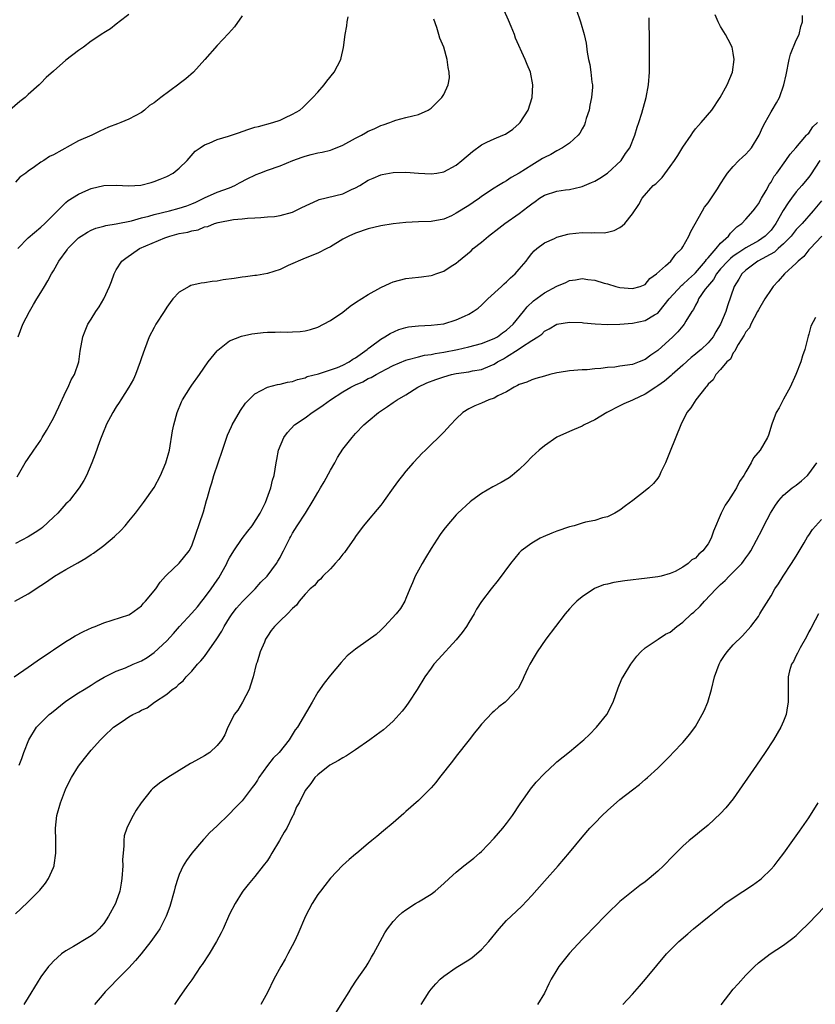
# Model space of a CAD drawing. Units: inches. Extents: x 2595000 to 2598000, y 1488000 to 1491000.
# Drawn here: x 2596688 to 2596814, y 1489207 to 1489363 of the extents above; entities that cross this region are included whole.
import ezdxf

# ---------------------------------------------------------------- set-up
doc = ezdxf.new("R2010")
doc.units = ezdxf.units.IN
doc.header["$MEASUREMENT"] = 0
doc.layers.add('LD25951488_10ft', color=93, linetype='Continuous')

msp = doc.modelspace()

# ---------------------------------------------------------------- linework, layer by layer
at = {"layer": 'LD25951488_10ft'}
for points, elevation in [([(2596687.26, 1489290.74), (2596688.54, 1489293), (2596689, 1489293.67), (2596689.87, 1489295), (2596691, 1489296.61), (2596691.22, 1489297), (2596691.89, 1489298.11), (2596693, 1489300.08), (2596693.89, 1489301.89), (2596695, 1489304.3), (2596695.36, 1489305), (2596695.84, 1489306.16), (2596696.36, 1489307), (2596697.02, 1489309), (2596697.26, 1489310.74), (2596697.66, 1489313), (2596698.07, 1489313.93), (2596698.48, 1489315), (2596699, 1489315.81), (2596699.73, 1489317), (2596700.25, 1489317.75), (2596700.99, 1489319), (2596701.93, 1489321), (2596702.23, 1489321.77), (2596702.67, 1489323), (2596703, 1489323.62), (2596703.85, 1489325), (2596704.5, 1489325.5), (2596706.66, 1489327), (2596710.72, 1489328.72), (2596711.5, 1489329), (2596713, 1489329.38), (2596714.37, 1489329.63), (2596715, 1489329.84), (2596716.01, 1489329.99), (2596717, 1489330.43), (2596717.51, 1489330.49), (2596718.59, 1489331), (2596719.17, 1489331.17), (2596721.62, 1489331.62), (2596723, 1489331.72), (2596723.83, 1489331.83), (2596725, 1489331.9), (2596725.93, 1489331.93), (2596727, 1489332.04), (2596728.11, 1489332.11), (2596729, 1489332.26), (2596731, 1489332.81), (2596731.41, 1489333), (2596732.45, 1489333.55), (2596735, 1489334.71), (2596735.22, 1489334.78), (2596739, 1489335.7), (2596740.36, 1489336.36), (2596741, 1489336.64), (2596741.66, 1489337), (2596743, 1489337.86), (2596743.8, 1489338.2), (2596745, 1489338.69), (2596745.25, 1489338.75), (2596747, 1489339.09), (2596749, 1489339.15), (2596751, 1489338.96), (2596753, 1489338.86), (2596753.93, 1489339), (2596755, 1489339.18), (2596757, 1489340.24), (2596757.91, 1489341), (2596759.56, 1489342.44), (2596761, 1489343.46), (2596761.88, 1489343.88), (2596763, 1489344.43), (2596764.42, 1489345), (2596764.81, 1489345.19), (2596766.01, 1489345.99), (2596767, 1489346.84), (2596767.17, 1489347), (2596768.42, 1489349), (2596769.04, 1489351), (2596769.17, 1489353), (2596768.79, 1489355), (2596768.25, 1489356.25), (2596767.96, 1489357), (2596766.43, 1489360.43), (2596766.24, 1489361), (2596765.72, 1489362.28), (2596765.29, 1489363.29), (2596763.65, 1489367)], 10860), ([(2596705, 1489364.16), (2596703.45, 1489363), (2596703.21, 1489362.79), (2596703, 1489362.65), (2596702.08, 1489361.92), (2596701, 1489361.28), (2596700.85, 1489361.15), (2596699, 1489359.93), (2596697.78, 1489359), (2596697, 1489358.46), (2596695, 1489356.92), (2596693, 1489355.18), (2596691.85, 1489354.15), (2596691, 1489353.27), (2596690.72, 1489353), (2596689, 1489351.46), (2596688.53, 1489351), (2596687.67, 1489350.33), (2596686.09, 1489349)], 10900), ([(2596686.75, 1489259), (2596689, 1489260.55), (2596690.43, 1489261.57), (2596692.56, 1489263), (2596693, 1489263.32), (2596695, 1489264.64), (2596695.64, 1489265), (2596696.48, 1489265.52), (2596697.78, 1489266.22), (2596699.17, 1489266.83), (2596699.66, 1489267), (2596701, 1489267.58), (2596705, 1489268.87), (2596705.23, 1489269), (2596707, 1489270.28), (2596707.32, 1489270.68), (2596707.66, 1489271), (2596709.27, 1489273), (2596709.94, 1489274.06), (2596710.82, 1489275), (2596711, 1489275.22), (2596713, 1489277.08), (2596714.56, 1489279), (2596715, 1489279.82), (2596716.83, 1489285.18), (2596717.35, 1489287), (2596717.46, 1489287.46), (2596717.89, 1489289), (2596718.17, 1489289.83), (2596718.5, 1489291), (2596719.84, 1489295), (2596720.64, 1489297.36), (2596721.27, 1489298.73), (2596721.41, 1489299), (2596722.73, 1489301.27), (2596723.54, 1489302.46), (2596724.05, 1489303), (2596725, 1489303.94), (2596727, 1489305.02), (2596728.58, 1489305.42), (2596729, 1489305.49), (2596730.21, 1489305.79), (2596731, 1489305.89), (2596731.78, 1489306.22), (2596733, 1489306.48), (2596733.33, 1489306.67), (2596735.14, 1489307.14), (2596737, 1489307.74), (2596738.14, 1489308.14), (2596739, 1489308.5), (2596740.01, 1489309), (2596740.58, 1489309.42), (2596741, 1489309.66), (2596742.87, 1489311), (2596743, 1489311.12), (2596743.4, 1489311.4), (2596745, 1489312.61), (2596745.67, 1489313), (2596746.48, 1489313.52), (2596747.87, 1489314.13), (2596749, 1489314.49), (2596749.43, 1489314.57), (2596751, 1489314.76), (2596753, 1489314.83), (2596755, 1489315.07), (2596757, 1489315.68), (2596758.29, 1489316.29), (2596759, 1489316.59), (2596759.69, 1489317), (2596760.46, 1489317.54), (2596761, 1489318.02), (2596761.51, 1489318.49), (2596762, 1489319), (2596764.17, 1489321), (2596764.59, 1489321.41), (2596765, 1489321.73), (2596765.64, 1489322.36), (2596766.38, 1489323), (2596767, 1489323.74), (2596768.1, 1489325), (2596768.46, 1489325.54), (2596769, 1489326.21), (2596769.36, 1489326.64), (2596769.8, 1489327), (2596771, 1489327.89), (2596772.61, 1489328.61), (2596773, 1489328.81), (2596774.73, 1489329.27), (2596775, 1489329.32), (2596777, 1489329.55), (2596778.49, 1489329.51), (2596779, 1489329.55), (2596780.47, 1489329.53), (2596781, 1489329.61), (2596782.11, 1489329.89), (2596783, 1489330.34), (2596783.38, 1489330.62), (2596783.79, 1489331), (2596785, 1489332.54), (2596785.98, 1489334.02), (2596786.54, 1489335), (2596788.3, 1489337), (2596788.71, 1489337.29), (2596789, 1489337.59), (2596789.71, 1489338.29), (2596791, 1489340.06), (2596791.66, 1489341), (2596792.2, 1489341.8), (2596793, 1489343.11), (2596794.33, 1489345), (2596794.59, 1489345.41), (2596795, 1489346), (2596795.47, 1489346.53), (2596795.92, 1489347), (2596797.59, 1489349), (2596798.94, 1489351), (2596800.05, 1489353), (2596800.88, 1489355), (2596801.17, 1489357), (2596801, 1489358.02), (2596800.81, 1489359), (2596800.22, 1489360.22), (2596799.78, 1489361), (2596799, 1489362.27), (2596798.6, 1489363), (2596798.12, 1489364.12)], 10830), ([(2596776.05, 1489365), (2596776.73, 1489363), (2596777.32, 1489361), (2596777.61, 1489359.61), (2596777.82, 1489358.18), (2596778.03, 1489357), (2596778.22, 1489356.22), (2596778.4, 1489355), (2596778.55, 1489353.45), (2596778.63, 1489353), (2596778.62, 1489352.62), (2596778.5, 1489351), (2596778.23, 1489349.77), (2596778.09, 1489349), (2596777.66, 1489347.66), (2596777.48, 1489347), (2596777.35, 1489346.65), (2596777, 1489346.02), (2596776.65, 1489345.35), (2596776.35, 1489345), (2596775, 1489343.76), (2596773.88, 1489343), (2596773, 1489342.54), (2596772.04, 1489341.96), (2596771, 1489341.47), (2596770.72, 1489341.28), (2596769, 1489340.27), (2596767, 1489338.99), (2596765.7, 1489338.3), (2596765, 1489337.75), (2596764.51, 1489337.49), (2596763.7, 1489337), (2596763, 1489336.59), (2596761, 1489335.25), (2596760.67, 1489335), (2596759.67, 1489334.33), (2596759, 1489333.84), (2596757, 1489332.6), (2596756.22, 1489332.22), (2596755, 1489331.66), (2596753, 1489331.28), (2596751, 1489331.24), (2596749, 1489331.17), (2596747, 1489330.95), (2596745, 1489330.62), (2596743, 1489330.13), (2596741, 1489329.44), (2596739.96, 1489329), (2596739, 1489328.49), (2596737, 1489327.29), (2596736.45, 1489327), (2596735, 1489326.3), (2596733, 1489325.49), (2596730.31, 1489324.31), (2596729, 1489323.7), (2596727, 1489323.06), (2596725.26, 1489322.74), (2596725, 1489322.72), (2596723.5, 1489322.5), (2596723, 1489322.47), (2596721.74, 1489322.26), (2596719.97, 1489322.03), (2596719, 1489321.85), (2596718.21, 1489321.79), (2596717, 1489321.57), (2596716.47, 1489321.53), (2596714.85, 1489321.15), (2596714.55, 1489321), (2596713, 1489320.09), (2596711.98, 1489319), (2596711.55, 1489318.45), (2596711, 1489317.69), (2596710.58, 1489317), (2596709.29, 1489315), (2596709, 1489314.49), (2596708.22, 1489313), (2596707.45, 1489311), (2596707, 1489309.68), (2596706.79, 1489309), (2596706.05, 1489307), (2596705.71, 1489306.29), (2596704.98, 1489305), (2596703.72, 1489303), (2596703.45, 1489302.55), (2596703, 1489301.88), (2596702.43, 1489301), (2596701.38, 1489299), (2596701.28, 1489298.72), (2596701, 1489298.05), (2596700.72, 1489297.28), (2596700.59, 1489297), (2596700.34, 1489296.34), (2596699.66, 1489294.34), (2596699.12, 1489293), (2596698.25, 1489291), (2596697.83, 1489290.17), (2596697.07, 1489289), (2596695.54, 1489287), (2596695.27, 1489286.73), (2596695, 1489286.49), (2596693.72, 1489285), (2596693, 1489284.35), (2596691.28, 1489282.72), (2596691, 1489282.53), (2596690.1, 1489281.9), (2596689, 1489281.26), (2596687, 1489280.2)], 10850), ([(2596723, 1489363.94), (2596721.77, 1489362.23), (2596720.83, 1489361.17), (2596719, 1489359.24), (2596717.07, 1489357), (2596715.24, 1489355), (2596714.04, 1489353.96), (2596713, 1489353.17), (2596712.91, 1489353.09), (2596710.06, 1489351), (2596709, 1489350.17), (2596708.29, 1489349.71), (2596707.5, 1489349), (2596707, 1489348.63), (2596705, 1489347.56), (2596703.71, 1489347), (2596703.17, 1489346.83), (2596701.73, 1489346.27), (2596700.36, 1489345.64), (2596699.09, 1489345), (2596697, 1489344.09), (2596693, 1489341.91), (2596692.39, 1489341.61), (2596691.47, 1489341), (2596691, 1489340.75), (2596689.99, 1489339.99), (2596689, 1489339.32), (2596688.63, 1489339), (2596687.68, 1489338.32), (2596687, 1489337.54)], 10890), ([(2596687.34, 1489327), (2596689, 1489328.71), (2596691, 1489330.41), (2596691.66, 1489331), (2596693, 1489332.37), (2596695, 1489334.33), (2596695.36, 1489334.64), (2596697, 1489335.66), (2596698.16, 1489336.16), (2596699, 1489336.55), (2596701, 1489337.02), (2596703, 1489337.08), (2596705, 1489336.99), (2596706.91, 1489337.09), (2596708.51, 1489337.49), (2596709, 1489337.65), (2596709.98, 1489338.02), (2596711, 1489338.44), (2596712.05, 1489339), (2596713, 1489339.76), (2596714.23, 1489341), (2596715.55, 1489342.45), (2596716.3, 1489343), (2596717, 1489343.48), (2596717.73, 1489343.73), (2596719, 1489344.31), (2596720.83, 1489344.83), (2596722.54, 1489345.46), (2596723, 1489345.59), (2596724.06, 1489345.94), (2596725, 1489346.27), (2596725.61, 1489346.39), (2596727.88, 1489347), (2596729, 1489347.37), (2596729.76, 1489347.76), (2596731, 1489348.35), (2596732.13, 1489349), (2596732.62, 1489349.38), (2596734.22, 1489351), (2596735, 1489351.86), (2596735.99, 1489353), (2596736.43, 1489353.57), (2596737.6, 1489355), (2596738.64, 1489357), (2596738.72, 1489357.28), (2596739.09, 1489358.91), (2596739.36, 1489361), (2596739.61, 1489362.39), (2596739.67, 1489363), (2596739.82, 1489363.82)], 10880), ([(2596687.56, 1489245), (2596687.98, 1489246.02), (2596688.3, 1489247), (2596689.11, 1489249), (2596690.34, 1489251), (2596691, 1489251.72), (2596692.34, 1489253), (2596692.69, 1489253.31), (2596695, 1489255.12), (2596697, 1489256.47), (2596697.89, 1489257), (2596699, 1489257.7), (2596699.81, 1489258.19), (2596701.06, 1489258.93), (2596703, 1489259.89), (2596704.46, 1489260.46), (2596705.67, 1489261), (2596707, 1489261.54), (2596707.9, 1489262.1), (2596709, 1489262.85), (2596711, 1489264.72), (2596712.1, 1489265.9), (2596713.06, 1489267), (2596715, 1489269.12), (2596715.88, 1489270.12), (2596716.56, 1489271), (2596717, 1489271.55), (2596718.06, 1489273), (2596719, 1489274.36), (2596719.27, 1489274.73), (2596720.55, 1489277), (2596720.68, 1489277.32), (2596721, 1489277.92), (2596721.64, 1489279), (2596723, 1489280.97), (2596723.89, 1489282.11), (2596724.6, 1489283), (2596725.84, 1489285), (2596726.68, 1489286.68), (2596727.54, 1489289), (2596727.79, 1489290.21), (2596728.07, 1489291), (2596728.4, 1489293), (2596728.51, 1489293.49), (2596728.78, 1489295), (2596729.61, 1489297), (2596730.21, 1489297.79), (2596731.3, 1489299), (2596733, 1489300.15), (2596734.12, 1489301), (2596735, 1489301.54), (2596735.88, 1489302.12), (2596737.02, 1489303), (2596739, 1489304.24), (2596740.26, 1489305), (2596741, 1489305.36), (2596742.14, 1489305.86), (2596743, 1489306.35), (2596743.47, 1489306.53), (2596744.27, 1489307), (2596745.85, 1489307.85), (2596747, 1489308.42), (2596749, 1489309.28), (2596749.37, 1489309.37), (2596751, 1489309.83), (2596751.94, 1489310.06), (2596753, 1489310.18), (2596753.65, 1489310.35), (2596755, 1489310.55), (2596757.2, 1489311), (2596759, 1489311.4), (2596761, 1489311.92), (2596763, 1489312.7), (2596763.53, 1489313), (2596764.36, 1489313.64), (2596765, 1489314.07), (2596766.03, 1489315), (2596767.68, 1489317), (2596768.24, 1489317.76), (2596769.28, 1489318.72), (2596771, 1489319.98), (2596773, 1489321.02), (2596774.39, 1489321.61), (2596775, 1489321.93), (2596775.96, 1489322.04), (2596777, 1489322.27), (2596777.9, 1489322.1), (2596779, 1489321.99), (2596780.48, 1489321.52), (2596781, 1489321.39), (2596782.36, 1489321), (2596783, 1489320.84), (2596785, 1489320.66), (2596786.22, 1489321), (2596787, 1489321.31), (2596787.74, 1489322.26), (2596788.83, 1489323), (2596790.24, 1489324.24), (2596791.08, 1489325), (2596791.89, 1489326.11), (2596792.82, 1489327), (2596793, 1489327.28), (2596793.93, 1489329), (2596794.27, 1489329.73), (2596796.1, 1489333), (2596796.44, 1489333.56), (2596797, 1489334.29), (2596798.49, 1489336.49), (2596799, 1489337.26), (2596799.67, 1489338.33), (2596800.11, 1489339), (2596801, 1489340.02), (2596801.91, 1489341), (2596802.47, 1489341.53), (2596803, 1489341.99), (2596803.49, 1489342.51), (2596803.88, 1489343), (2596805.1, 1489345), (2596805.69, 1489346.31), (2596806.05, 1489347), (2596807, 1489348.7), (2596807.2, 1489349), (2596807.88, 1489350.12), (2596808.33, 1489351), (2596809.03, 1489353), (2596809.39, 1489354.61), (2596809.89, 1489357), (2596810.12, 1489357.88), (2596811, 1489360.07), (2596811.45, 1489361), (2596811.76, 1489362.24), (2596812, 1489363), (2596812, 1489364)], 10820), ([(2596686.88, 1489271), (2596689, 1489272.21), (2596691, 1489273.49), (2596691.9, 1489274.1), (2596693.17, 1489275), (2596695, 1489276.07), (2596696.89, 1489277.11), (2596698.17, 1489277.83), (2596699, 1489278.41), (2596699.37, 1489278.63), (2596701, 1489279.86), (2596702.72, 1489281.28), (2596703.74, 1489282.26), (2596704.4, 1489283), (2596705, 1489283.7), (2596706.06, 1489285), (2596707.33, 1489286.67), (2596709, 1489289.08), (2596710.02, 1489291), (2596710.87, 1489293), (2596711.42, 1489295), (2596711.93, 1489298.07), (2596712.12, 1489299), (2596712.65, 1489301), (2596713.34, 1489302.66), (2596713.52, 1489303), (2596714.77, 1489305), (2596715, 1489305.34), (2596716.2, 1489307), (2596717.59, 1489309), (2596719, 1489310.78), (2596719.1, 1489310.9), (2596721, 1489312.37), (2596722.9, 1489313.1), (2596724.54, 1489313.46), (2596725, 1489313.5), (2596726.33, 1489313.67), (2596727, 1489313.71), (2596728.25, 1489313.75), (2596729, 1489313.76), (2596730.25, 1489313.75), (2596731, 1489313.76), (2596732.18, 1489313.82), (2596733, 1489313.93), (2596733.87, 1489314.13), (2596735, 1489314.53), (2596735.92, 1489315), (2596737, 1489315.61), (2596739, 1489316.93), (2596740.15, 1489317.85), (2596741, 1489318.42), (2596743, 1489319.69), (2596745, 1489320.81), (2596746.48, 1489321.52), (2596747, 1489321.71), (2596747.99, 1489322.01), (2596749, 1489322.24), (2596751, 1489322.47), (2596751.5, 1489322.5), (2596753, 1489322.75), (2596753.2, 1489322.8), (2596753.73, 1489323), (2596755, 1489323.42), (2596756.19, 1489324.19), (2596757, 1489324.69), (2596757.34, 1489325), (2596759.36, 1489326.64), (2596759.7, 1489327), (2596761, 1489328.04), (2596762.1, 1489329), (2596763.76, 1489330.24), (2596764.71, 1489331), (2596767, 1489332.55), (2596768.37, 1489333.63), (2596769, 1489334.13), (2596769.52, 1489334.48), (2596770.23, 1489335), (2596771, 1489335.49), (2596773, 1489336.12), (2596774.33, 1489336.33), (2596775, 1489336.4), (2596776.81, 1489336.81), (2596777, 1489336.84), (2596778.5, 1489337.5), (2596779, 1489337.73), (2596779.8, 1489338.2), (2596781.03, 1489338.97), (2596783.21, 1489341), (2596783.91, 1489342.09), (2596784.57, 1489343), (2596785.38, 1489345), (2596785.73, 1489346.27), (2596786, 1489347), (2596786.49, 1489348.49), (2596787.17, 1489351), (2596787.55, 1489353), (2596787.72, 1489355), (2596787.68, 1489355.68), (2596787.71, 1489358.29), (2596787.68, 1489359), (2596787.7, 1489361), (2596787.66, 1489362.34), (2596787.65, 1489363.65)], 10840), ([(2596687.43, 1489313), (2596688.14, 1489315), (2596689.21, 1489317), (2596689.86, 1489318.14), (2596690.39, 1489319), (2596691, 1489320.05), (2596691.58, 1489321), (2596692.1, 1489321.9), (2596692.7, 1489323), (2596693, 1489323.49), (2596693.88, 1489325), (2596695.2, 1489326.8), (2596695.32, 1489327), (2596697, 1489328.69), (2596697.4, 1489329), (2596698.4, 1489329.6), (2596699, 1489329.92), (2596699.77, 1489330.23), (2596701, 1489330.57), (2596701.32, 1489330.68), (2596703, 1489330.93), (2596705.43, 1489331.43), (2596707, 1489331.87), (2596708.17, 1489332.17), (2596709, 1489332.42), (2596711.44, 1489333), (2596713, 1489333.4), (2596714.19, 1489333.81), (2596715, 1489334.12), (2596715.61, 1489334.39), (2596717, 1489335.05), (2596719, 1489335.97), (2596721, 1489336.66), (2596721.85, 1489337), (2596722.58, 1489337.42), (2596723.88, 1489338.12), (2596725, 1489338.68), (2596725.24, 1489338.76), (2596725.81, 1489339), (2596727, 1489339.47), (2596729, 1489340.14), (2596731.02, 1489341), (2596732.5, 1489341.5), (2596733, 1489341.68), (2596733.93, 1489341.93), (2596735, 1489342.18), (2596735.71, 1489342.29), (2596737, 1489342.61), (2596737.29, 1489342.71), (2596739, 1489343.4), (2596741, 1489344.52), (2596741.97, 1489345), (2596742.6, 1489345.4), (2596743, 1489345.62), (2596743.96, 1489346.04), (2596745, 1489346.55), (2596745.37, 1489346.63), (2596746.44, 1489347), (2596747, 1489347.26), (2596747.39, 1489347.39), (2596749, 1489347.8), (2596750.1, 1489348.1), (2596751, 1489348.28), (2596752.54, 1489349), (2596752.83, 1489349.17), (2596753, 1489349.3), (2596754.69, 1489351), (2596755, 1489351.46), (2596755.74, 1489353), (2596755.91, 1489354.09), (2596755.89, 1489355), (2596755.74, 1489355.74), (2596755.58, 1489357), (2596755, 1489358.98), (2596754.4, 1489360.4), (2596754.21, 1489361), (2596753.89, 1489362.11), (2596753.44, 1489363.44)], 10870), ([(2596687, 1489221.36), (2596687.83, 1489222.17), (2596689, 1489223.26), (2596690.85, 1489225.15), (2596691.77, 1489226.23), (2596692.22, 1489227), (2596693, 1489228.72), (2596693.1, 1489229), (2596693.11, 1489229.11), (2596693.4, 1489231), (2596693.37, 1489233), (2596693.32, 1489235), (2596693.55, 1489237), (2596694.11, 1489239), (2596694.9, 1489241.1), (2596695.57, 1489242.43), (2596695.89, 1489243), (2596697, 1489244.8), (2596697.94, 1489246.06), (2596699, 1489247.34), (2596700.48, 1489249), (2596701, 1489249.53), (2596702.57, 1489251), (2596703.93, 1489251.93), (2596705, 1489252.63), (2596705.6, 1489253), (2596706.56, 1489253.44), (2596707, 1489253.71), (2596707.89, 1489254.11), (2596709.08, 1489255), (2596711, 1489256.28), (2596711.88, 1489257), (2596712.56, 1489257.44), (2596713, 1489257.89), (2596713.64, 1489258.36), (2596714.12, 1489259), (2596715, 1489259.9), (2596715.92, 1489261), (2596716.45, 1489261.55), (2596717, 1489262.26), (2596718.98, 1489265.02), (2596719.74, 1489266.26), (2596720.13, 1489267), (2596721, 1489268.39), (2596721.4, 1489269), (2596722.07, 1489269.93), (2596723.03, 1489270.97), (2596725.04, 1489273), (2596725.95, 1489274.05), (2596726.98, 1489275), (2596728.43, 1489277), (2596728.63, 1489277.37), (2596729, 1489277.98), (2596729.35, 1489278.65), (2596729.57, 1489279), (2596730.54, 1489281), (2596730.72, 1489281.28), (2596731, 1489281.82), (2596731.73, 1489283), (2596733.06, 1489285), (2596734.28, 1489287), (2596735, 1489288.29), (2596735.42, 1489289), (2596736.03, 1489289.97), (2596737, 1489291.83), (2596737.71, 1489293), (2596738.15, 1489293.85), (2596739, 1489295.13), (2596740.47, 1489297), (2596741, 1489297.62), (2596742.3, 1489299), (2596743, 1489299.62), (2596744.65, 1489301), (2596746.07, 1489301.93), (2596747, 1489302.55), (2596747.59, 1489303), (2596749, 1489303.79), (2596750.92, 1489305), (2596752.33, 1489305.67), (2596753.78, 1489306.22), (2596755, 1489306.66), (2596756.25, 1489307), (2596757, 1489307.17), (2596759, 1489307.46), (2596759.59, 1489307.59), (2596761, 1489307.81), (2596762.41, 1489308.41), (2596763, 1489308.64), (2596763.56, 1489309), (2596764.49, 1489309.51), (2596765, 1489309.83), (2596766.85, 1489311), (2596767.34, 1489311.34), (2596769, 1489312.39), (2596769.94, 1489313), (2596770.57, 1489313.43), (2596771, 1489313.89), (2596771.75, 1489314.25), (2596773, 1489315.02), (2596775, 1489315.34), (2596777, 1489315.27), (2596777.23, 1489315.23), (2596779.07, 1489315.07), (2596781, 1489314.95), (2596783, 1489314.98), (2596785, 1489315.15), (2596787, 1489315.59), (2596788.48, 1489316.48), (2596789, 1489316.77), (2596789.21, 1489317), (2596790.82, 1489319), (2596792.81, 1489321.19), (2596793, 1489321.31), (2596793.87, 1489322.13), (2596794.86, 1489323), (2596795, 1489323.14), (2596796.59, 1489325), (2596796.73, 1489325.27), (2596797, 1489325.52), (2596798.28, 1489327), (2596799, 1489327.88), (2596800.23, 1489329), (2596800.54, 1489329.46), (2596801, 1489329.88), (2596801.56, 1489330.44), (2596802.38, 1489331), (2596803, 1489331.67), (2596804.16, 1489333), (2596804.51, 1489333.49), (2596805, 1489334.12), (2596805.49, 1489335), (2596806.24, 1489336.24), (2596806.77, 1489337.23), (2596807, 1489337.56), (2596807.49, 1489338.51), (2596807.91, 1489339), (2596809.38, 1489341), (2596810.02, 1489341.98), (2596810.93, 1489343), (2596812.66, 1489345), (2596812.81, 1489345.19), (2596813, 1489345.35), (2596813.67, 1489346.33), (2596814.4, 1489347)], 10810), ([(2596814.78, 1489341), (2596813.29, 1489338.71), (2596813, 1489338.33), (2596811.9, 1489337), (2596811, 1489335.99), (2596810.23, 1489335), (2596809.72, 1489334.28), (2596808.94, 1489333.06), (2596807.79, 1489331), (2596807, 1489329.95), (2596806.09, 1489329), (2596805, 1489328.24), (2596803, 1489327.1), (2596801.71, 1489326.29), (2596801, 1489325.78), (2596800.56, 1489325.44), (2596800.13, 1489325), (2596799, 1489323.77), (2596798.36, 1489323), (2596797.88, 1489322.12), (2596796.89, 1489321), (2596796.55, 1489320.55), (2596795.5, 1489319), (2596795.36, 1489318.64), (2596795, 1489318), (2596794.68, 1489317.32), (2596794.42, 1489317), (2596793.49, 1489315.49), (2596793.22, 1489315), (2596793, 1489314.76), (2596792.21, 1489313.79), (2596791.38, 1489313), (2596789, 1489310.83), (2596787.91, 1489310.09), (2596787, 1489309.41), (2596786.07, 1489309), (2596785, 1489308.62), (2596783, 1489308.31), (2596782.2, 1489308.2), (2596781, 1489308.12), (2596779.95, 1489307.95), (2596779, 1489307.91), (2596777.77, 1489307.77), (2596777, 1489307.75), (2596775, 1489307.6), (2596773.34, 1489307.34), (2596773, 1489307.27), (2596771.88, 1489307), (2596771, 1489306.76), (2596769.65, 1489306.35), (2596769, 1489306.17), (2596768.19, 1489305.81), (2596767, 1489305.43), (2596766.75, 1489305.25), (2596766.21, 1489305), (2596765, 1489304.28), (2596763.63, 1489303.63), (2596763, 1489303.27), (2596762.15, 1489303), (2596761, 1489302.45), (2596759.94, 1489302.06), (2596759, 1489301.57), (2596758.03, 1489301), (2596757, 1489299.99), (2596756.11, 1489299), (2596755.57, 1489298.43), (2596755, 1489297.87), (2596754.59, 1489297.41), (2596754.18, 1489297), (2596753, 1489295.88), (2596752.12, 1489295), (2596751.55, 1489294.45), (2596751, 1489293.91), (2596750.15, 1489293), (2596749, 1489291.68), (2596748.45, 1489291), (2596747.82, 1489290.18), (2596747, 1489289.01), (2596745.54, 1489287), (2596745.32, 1489286.68), (2596745, 1489286.26), (2596744.44, 1489285.56), (2596743, 1489283.88), (2596742.29, 1489283), (2596741.73, 1489282.27), (2596741, 1489281.28), (2596740.82, 1489281), (2596739.24, 1489278.76), (2596739, 1489278.49), (2596738.37, 1489277.63), (2596737.74, 1489277), (2596737, 1489276.17), (2596735.82, 1489275), (2596735.46, 1489274.54), (2596735, 1489274.18), (2596734.48, 1489273.52), (2596733.8, 1489273), (2596733, 1489272.13), (2596732.05, 1489271), (2596731.6, 1489270.4), (2596731, 1489269.85), (2596730.17, 1489269), (2596729, 1489267.9), (2596728.13, 1489267), (2596727.62, 1489266.38), (2596727, 1489265.48), (2596726.72, 1489265), (2596726.52, 1489264.52), (2596725.83, 1489263), (2596725.35, 1489261.35), (2596725.23, 1489261), (2596724.76, 1489259), (2596724.34, 1489257.66), (2596724.1, 1489257), (2596723.03, 1489254.97), (2596722.29, 1489253.71), (2596721.74, 1489253), (2596721, 1489251.51), (2596720.73, 1489251), (2596720.22, 1489249.78), (2596719.77, 1489249), (2596719, 1489248.12), (2596717.85, 1489247), (2596717, 1489246.48), (2596716.04, 1489245.96), (2596715, 1489245.36), (2596714.76, 1489245.24), (2596713, 1489244.16), (2596711.17, 1489243), (2596709.86, 1489242.14), (2596709, 1489241.41), (2596708.77, 1489241.23), (2596708.55, 1489241), (2596706.93, 1489239), (2596706.17, 1489237.83), (2596705.69, 1489237), (2596705, 1489235.68), (2596704.68, 1489235), (2596704.26, 1489233.74), (2596704.17, 1489233), (2596704.19, 1489232.19), (2596704.06, 1489231), (2596703.99, 1489230.01), (2596704.02, 1489229), (2596703.89, 1489227), (2596703.77, 1489226.23), (2596703.56, 1489225), (2596703, 1489223.34), (2596702.87, 1489223), (2596701.78, 1489221), (2596701, 1489219.85), (2596700.28, 1489219), (2596699.63, 1489218.37), (2596699, 1489217.88), (2596698.46, 1489217.54), (2596696.21, 1489216.21), (2596695, 1489215.52), (2596694.31, 1489215), (2596693, 1489213.86), (2596692.59, 1489213.41), (2596692.24, 1489213), (2596691, 1489211.35), (2596690.4, 1489210.4), (2596689, 1489208.07), (2596688.29, 1489207)], 10800), ([(2596815, 1489334.61), (2596813.68, 1489333), (2596811.95, 1489331), (2596811, 1489330.01), (2596810.2, 1489329), (2596809, 1489327.78), (2596808.13, 1489327), (2596807.55, 1489326.45), (2596804.92, 1489325), (2596803, 1489323.56), (2596802.39, 1489323), (2596801.87, 1489322.13), (2596801.14, 1489321), (2596800.08, 1489317.92), (2596799.8, 1489317), (2596798.97, 1489315), (2596798.23, 1489313.77), (2596797.79, 1489313), (2596797, 1489312.03), (2596795.9, 1489311), (2596795.41, 1489310.59), (2596795, 1489310.24), (2596794.29, 1489309.71), (2596793, 1489308.51), (2596791.31, 1489307), (2596791.16, 1489306.84), (2596790.06, 1489305.94), (2596789, 1489305.19), (2596788.68, 1489305), (2596787, 1489303.88), (2596785.1, 1489303), (2596785, 1489302.93), (2596783.63, 1489302.37), (2596783, 1489302.01), (2596780.9, 1489301), (2596779, 1489299.82), (2596777.31, 1489299), (2596777, 1489298.83), (2596775.74, 1489298.26), (2596775, 1489297.95), (2596773, 1489297.05), (2596771, 1489295.7), (2596770.17, 1489295), (2596769, 1489293.92), (2596768.11, 1489293), (2596767, 1489291.94), (2596765.9, 1489291), (2596765.39, 1489290.61), (2596764.15, 1489289.85), (2596762.83, 1489289.17), (2596761, 1489288.11), (2596759.47, 1489287), (2596759.21, 1489286.79), (2596757.25, 1489285), (2596757, 1489284.74), (2596755.48, 1489283), (2596755, 1489282.41), (2596754.42, 1489281.58), (2596753, 1489279.38), (2596752.11, 1489277.89), (2596751.56, 1489277), (2596751, 1489275.96), (2596750.45, 1489275), (2596750.06, 1489273.94), (2596749.64, 1489273), (2596749, 1489271.42), (2596748.81, 1489271), (2596748.12, 1489269.88), (2596747.45, 1489269), (2596745.61, 1489267), (2596745, 1489266.4), (2596744.26, 1489265.74), (2596743, 1489264.81), (2596741, 1489263.39), (2596740.48, 1489263), (2596739.68, 1489262.32), (2596738.71, 1489261.29), (2596737, 1489259.29), (2596735.99, 1489258.01), (2596735, 1489256.55), (2596734.13, 1489255), (2596731.76, 1489251), (2596731.42, 1489250.58), (2596730.48, 1489249), (2596728.86, 1489247), (2596727.92, 1489246.08), (2596727, 1489244.91), (2596725.62, 1489243), (2596725.4, 1489242.6), (2596725, 1489241.96), (2596724.58, 1489241.42), (2596723, 1489239.3), (2596722.68, 1489239), (2596721.85, 1489238.15), (2596721, 1489237.24), (2596720.86, 1489237.14), (2596719, 1489235.34), (2596717.78, 1489234.22), (2596717, 1489233.34), (2596716.83, 1489233.17), (2596715, 1489231.01), (2596714.14, 1489229.86), (2596713.64, 1489229), (2596713, 1489227.6), (2596712.77, 1489227), (2596712.33, 1489225.67), (2596712.18, 1489225), (2596711.48, 1489222.52), (2596710.93, 1489221), (2596709.93, 1489219), (2596709.55, 1489218.45), (2596709, 1489217.73), (2596708.5, 1489217), (2596706.93, 1489215), (2596706.04, 1489213.96), (2596705, 1489212.8), (2596703.17, 1489211), (2596703.1, 1489210.9), (2596702.11, 1489209.89), (2596701.23, 1489209), (2596701, 1489208.71), (2596699.51, 1489207)], 10790), ([(2596815.1, 1489329), (2596813.2, 1489327), (2596813, 1489326.78), (2596812.24, 1489325.76), (2596811.3, 1489325), (2596811, 1489324.68), (2596809.16, 1489323), (2596808.15, 1489321.85), (2596807.34, 1489321), (2596807, 1489320.52), (2596806.02, 1489319), (2596805, 1489317.27), (2596804.87, 1489317), (2596803.82, 1489315), (2596803.56, 1489314.44), (2596803, 1489313.76), (2596802.75, 1489313.25), (2596801.76, 1489311.76), (2596801.35, 1489311), (2596801.27, 1489310.73), (2596801, 1489310.45), (2596800.55, 1489309.45), (2596800, 1489309), (2596799, 1489307.79), (2596798.24, 1489307), (2596797.81, 1489306.19), (2596797, 1489305.45), (2596796.83, 1489305.17), (2596796.62, 1489305), (2596795.04, 1489303), (2596794.28, 1489301.72), (2596793.63, 1489301), (2596792.65, 1489299), (2596791, 1489294.84), (2596790.22, 1489293), (2596789.48, 1489291.48), (2596789.28, 1489291), (2596789, 1489290.56), (2596788.32, 1489289.68), (2596787.57, 1489289), (2596787, 1489288.53), (2596785.07, 1489287), (2596783.86, 1489286.14), (2596783, 1489285.49), (2596782.17, 1489285), (2596781, 1489284.41), (2596780.24, 1489284.24), (2596779, 1489283.83), (2596777.54, 1489283.54), (2596777, 1489283.39), (2596775.75, 1489283), (2596775, 1489282.81), (2596773, 1489282.11), (2596772.2, 1489281.8), (2596770.79, 1489281.21), (2596770.35, 1489281), (2596769, 1489280.25), (2596767.31, 1489279), (2596767, 1489278.69), (2596765.6, 1489277), (2596763.65, 1489274.35), (2596762.55, 1489273), (2596761.02, 1489270.98), (2596760.24, 1489269.76), (2596759.84, 1489269), (2596759, 1489267.66), (2596758.61, 1489267), (2596757.96, 1489266.04), (2596757, 1489264.87), (2596754.18, 1489261.82), (2596753.46, 1489261), (2596753, 1489260.4), (2596752.02, 1489259), (2596750.81, 1489257), (2596749.48, 1489255), (2596749, 1489254.3), (2596748.43, 1489253.57), (2596747, 1489251.97), (2596745.91, 1489251), (2596745.42, 1489250.58), (2596744.28, 1489249.72), (2596743.28, 1489249), (2596741, 1489247.41), (2596739.55, 1489246.45), (2596739, 1489246.14), (2596738.29, 1489245.71), (2596736.9, 1489245), (2596735, 1489243.44), (2596734.53, 1489243), (2596733.91, 1489242.09), (2596733, 1489240.94), (2596732.04, 1489239), (2596731.64, 1489238.36), (2596731.08, 1489237), (2596731, 1489236.87), (2596730.06, 1489235), (2596729.65, 1489234.35), (2596728.92, 1489233), (2596727.71, 1489231), (2596727.45, 1489230.55), (2596727, 1489229.87), (2596726.34, 1489229), (2596725, 1489227.3), (2596724.72, 1489227), (2596723.94, 1489226.06), (2596723.11, 1489225), (2596723, 1489224.83), (2596721.88, 1489223), (2596721, 1489221.31), (2596719.95, 1489219), (2596719.64, 1489218.36), (2596718.93, 1489217), (2596717.77, 1489215), (2596716.65, 1489213.35), (2596716.37, 1489213), (2596715, 1489210.9), (2596714.18, 1489209.82), (2596713, 1489208.1), (2596712.22, 1489207)], 10780), ([(2596814.08, 1489316.08), (2596813.34, 1489314.66), (2596813, 1489313.4), (2596812.9, 1489313.1), (2596812.38, 1489311), (2596812, 1489310), (2596811.74, 1489309), (2596810.96, 1489307), (2596810.05, 1489305), (2596809, 1489303.11), (2596808.92, 1489303), (2596808.28, 1489301.72), (2596807.8, 1489301), (2596807.11, 1489299.11), (2596806.6, 1489297.4), (2596806.44, 1489297), (2596805.28, 1489295), (2596804.22, 1489293.78), (2596803.85, 1489293), (2596803, 1489291.58), (2596802.68, 1489291), (2596801.98, 1489290.02), (2596801.52, 1489289), (2596801, 1489288.15), (2596800.23, 1489287), (2596799.72, 1489286.28), (2596799.08, 1489285), (2596797.85, 1489282.15), (2596797.47, 1489281), (2596797, 1489280.15), (2596796.15, 1489279), (2596795.51, 1489278.49), (2596795, 1489277.86), (2596794.43, 1489277.57), (2596793.85, 1489277), (2596793, 1489276.4), (2596791.75, 1489275.75), (2596791, 1489275.42), (2596789.54, 1489275), (2596789, 1489274.89), (2596787.35, 1489274.65), (2596783.76, 1489274.24), (2596782.01, 1489273.99), (2596781, 1489273.73), (2596780.39, 1489273.61), (2596778.97, 1489273.03), (2596777, 1489271.71), (2596776.18, 1489271), (2596775.58, 1489270.42), (2596775, 1489269.78), (2596774.32, 1489269), (2596772.74, 1489267), (2596771.23, 1489265), (2596769.86, 1489263), (2596769.55, 1489262.45), (2596768.69, 1489261), (2596768.39, 1489260.39), (2596767.75, 1489259), (2596767.53, 1489258.47), (2596766.83, 1489257.17), (2596766.69, 1489257), (2596765, 1489255.2), (2596764.78, 1489255), (2596763.78, 1489254.22), (2596763, 1489253.54), (2596762.72, 1489253.28), (2596761, 1489251.5), (2596760.62, 1489251), (2596759.9, 1489250.1), (2596759.06, 1489249), (2596757, 1489246.42), (2596756.39, 1489245.61), (2596754.32, 1489243), (2596753.75, 1489242.25), (2596753, 1489241.38), (2596752.82, 1489241.18), (2596751, 1489239.35), (2596749, 1489237.6), (2596748.67, 1489237.33), (2596747, 1489235.85), (2596745.45, 1489234.55), (2596744.37, 1489233.63), (2596743.61, 1489233), (2596743, 1489232.54), (2596741.19, 1489231), (2596741, 1489230.85), (2596740, 1489230), (2596738.95, 1489229.05), (2596737, 1489227.03), (2596736.1, 1489225.9), (2596735.41, 1489225), (2596735, 1489224.43), (2596734.1, 1489223), (2596733.06, 1489221), (2596731.85, 1489218.15), (2596731.31, 1489217), (2596730.27, 1489215), (2596729.82, 1489214.18), (2596729.13, 1489213), (2596728.04, 1489211), (2596727, 1489208.9), (2596725.98, 1489207)], 10770), ([(2596737, 1489204.28), (2596739, 1489207.4), (2596739.98, 1489209), (2596740.35, 1489209.65), (2596741.16, 1489210.84), (2596742.67, 1489213), (2596743, 1489213.56), (2596743.51, 1489214.49), (2596743.84, 1489215), (2596744.89, 1489217), (2596745.65, 1489218.35), (2596746.08, 1489219), (2596747, 1489220.18), (2596747.75, 1489221), (2596748.42, 1489221.58), (2596749, 1489222), (2596750.55, 1489223), (2596751, 1489223.26), (2596753, 1489224.51), (2596753.65, 1489225), (2596755, 1489226.18), (2596755.85, 1489227), (2596757, 1489228.01), (2596758.22, 1489229), (2596759.79, 1489230.21), (2596760.68, 1489231), (2596761, 1489231.3), (2596763, 1489233.38), (2596764.42, 1489235), (2596765, 1489235.74), (2596765.95, 1489237), (2596767.16, 1489238.84), (2596767.97, 1489239.97), (2596768.81, 1489241.19), (2596769.71, 1489242.29), (2596771, 1489243.65), (2596772.73, 1489245.27), (2596773, 1489245.51), (2596775, 1489247.11), (2596777, 1489248.77), (2596777.24, 1489249), (2596778.14, 1489249.86), (2596779.27, 1489251), (2596780.9, 1489253), (2596781.91, 1489255), (2596782.72, 1489257.28), (2596783.32, 1489258.68), (2596783.49, 1489259), (2596784.72, 1489261), (2596785.7, 1489262.3), (2596786.33, 1489263), (2596787, 1489263.6), (2596789.05, 1489265), (2596790.24, 1489265.76), (2596791, 1489266.12), (2596792.04, 1489267), (2596793, 1489267.71), (2596794.38, 1489269), (2596794.72, 1489269.28), (2596795.77, 1489270.23), (2596796.43, 1489271), (2596798.29, 1489273), (2596798.66, 1489273.34), (2596799, 1489273.69), (2596799.71, 1489274.29), (2596800.37, 1489275), (2596801, 1489275.61), (2596802.34, 1489277), (2596802.64, 1489277.36), (2596803, 1489277.88), (2596803.48, 1489278.52), (2596803.78, 1489279), (2596805.59, 1489282.41), (2596805.88, 1489283), (2596806.91, 1489285), (2596807.71, 1489286.29), (2596808.23, 1489287), (2596809, 1489287.84), (2596810.38, 1489289), (2596811, 1489289.45), (2596811.86, 1489290.14), (2596812.8, 1489291), (2596813, 1489291.22), (2596814.27, 1489293)], 10760), ([(2596751.42, 1489207), (2596752.71, 1489209), (2596753, 1489209.4), (2596753.74, 1489210.26), (2596754.44, 1489211), (2596755, 1489211.49), (2596757, 1489212.84), (2596759, 1489214.08), (2596759.55, 1489214.45), (2596760.23, 1489215), (2596761, 1489215.69), (2596762.19, 1489217), (2596763.81, 1489219), (2596765, 1489220.3), (2596765.71, 1489221), (2596767.41, 1489222.59), (2596769, 1489224.31), (2596771, 1489226.59), (2596773.2, 1489229), (2596775, 1489231.09), (2596777, 1489233.54), (2596778.24, 1489235), (2596779, 1489235.79), (2596780.18, 1489237), (2596781, 1489237.79), (2596783, 1489239.55), (2596785, 1489241.09), (2596786.11, 1489241.89), (2596787, 1489242.69), (2596787.37, 1489243), (2596789, 1489244.51), (2596791, 1489246.48), (2596791.47, 1489247), (2596793, 1489248.58), (2596794.11, 1489249.89), (2596795, 1489251.14), (2596796.08, 1489253), (2596796.37, 1489253.63), (2596796.95, 1489255), (2596797.54, 1489257), (2596798.01, 1489259), (2596798.74, 1489261), (2596799, 1489261.44), (2596799.6, 1489262.4), (2596800.04, 1489263), (2596801, 1489264.08), (2596802.46, 1489265.54), (2596803.78, 1489267), (2596805, 1489268.61), (2596805.25, 1489269), (2596805.56, 1489269.56), (2596807, 1489271.88), (2596807.62, 1489273), (2596808.21, 1489273.79), (2596808.94, 1489275), (2596810.26, 1489277), (2596811, 1489278.16), (2596812.26, 1489280.26), (2596812.79, 1489281.21), (2596813, 1489281.49), (2596813.61, 1489282.39), (2596815, 1489284.01)], 10750), ([(2596814.52, 1489269), (2596813.99, 1489267.99), (2596813.33, 1489266.67), (2596813, 1489266.15), (2596812.63, 1489265.37), (2596811.62, 1489263.62), (2596811.3, 1489263), (2596811.23, 1489262.77), (2596811, 1489262.38), (2596810.57, 1489261.43), (2596810.26, 1489261), (2596809.94, 1489259.94), (2596809.74, 1489259), (2596809.73, 1489257), (2596809.75, 1489255.75), (2596809.73, 1489255), (2596809.61, 1489254.39), (2596809.39, 1489253), (2596809, 1489251.99), (2596808.57, 1489251), (2596807.38, 1489249), (2596806.07, 1489247), (2596804.72, 1489245), (2596801, 1489239.66), (2596799.81, 1489238.19), (2596799, 1489237.3), (2596797, 1489235.45), (2596795.66, 1489234.34), (2596795, 1489233.83), (2596794.01, 1489233), (2596793, 1489232.1), (2596791.44, 1489230.56), (2596789.92, 1489229), (2596789, 1489228.17), (2596787.66, 1489227), (2596787, 1489226.47), (2596786.15, 1489225.85), (2596783, 1489223.32), (2596781, 1489221.44), (2596778.63, 1489219), (2596777.84, 1489218.16), (2596777, 1489217.3), (2596775, 1489215.12), (2596773.32, 1489213), (2596773, 1489212.5), (2596772.1, 1489211), (2596771.72, 1489210.28), (2596771, 1489208.79), (2596769.92, 1489207)], 10740), ([(2596783.47, 1489207), (2596785, 1489208.64), (2596786.1, 1489209.9), (2596787.05, 1489211), (2596788.84, 1489213.16), (2596790.42, 1489215), (2596791, 1489215.61), (2596792.38, 1489217), (2596793.78, 1489218.22), (2596794.71, 1489219), (2596797.16, 1489221), (2596799.29, 1489222.71), (2596799.68, 1489223), (2596801, 1489223.93), (2596804.05, 1489225.95), (2596805.22, 1489226.78), (2596805.48, 1489227), (2596807, 1489228.46), (2596807.49, 1489229), (2596808.14, 1489229.86), (2596809.06, 1489231), (2596810.49, 1489233), (2596811.51, 1489234.49), (2596813, 1489236.64), (2596814.5, 1489239)], 10730), ([(2596799.09, 1489206.91), (2596801, 1489209.42), (2596801.76, 1489210.24), (2596803, 1489211.65), (2596804.36, 1489213), (2596805, 1489213.59), (2596806.85, 1489215), (2596809, 1489216.38), (2596810.48, 1489217.52), (2596811, 1489217.95), (2596811.53, 1489218.47), (2596813, 1489219.89), (2596815.52, 1489222.48)], 10720)]:
    msp.add_lwpolyline(points, dxfattribs=dict(at, elevation=elevation))

doc.saveas('drawing.dxf')
